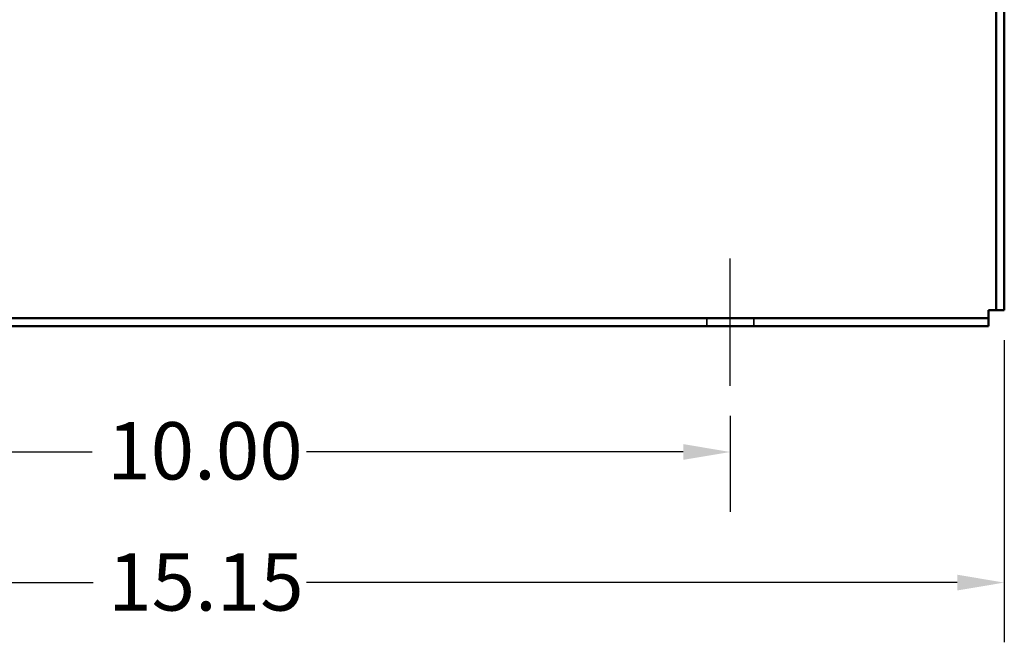
# Model space of a CAD drawing. Units: inches. Extents: x 0.04 to 1.79, y 0.02 to 1.4.
# Drawn here: x 0.96 to 1.13, y 0.5 to 0.6 of the extents above; entities that cross this region are included whole.
import ezdxf

# ---------------------------------------------------------------- set-up
doc = ezdxf.new("R2010")
doc.units = ezdxf.units.IN
doc.header["$LTSCALE"] = 0.083333
doc.header["$MEASUREMENT"] = 0
doc.linetypes.add('DASHED', pattern=[0.2067, 0.1654, -0.0413])
for name, color, linetype, lineweight in [('Centerline (ANSI)', 7, 'Continuous', 25), ('Dimension (ANSI)', 7, 'Continuous', 25), ('Hidden (ANSI)', 7, 'DASHED', 35), ('Visible (ANSI)', 7, 'Continuous', 50)]:
    doc.layers.add(name, color=color, linetype=linetype, lineweight=lineweight)
doc.styles.add('Note Text (ANSI)', font='tahoma.ttf')
doc.dimstyles.new('Default (ANSI)', dxfattribs={"dimscale": 0.083333, "dimtxt": 0.12, "dimasz": 0.098425, "dimexe": 0.125, "dimexo": 0.0625, "dimgap": 0.031496, "dimtad": 0, "dimtih": 1, "dimtoh": 1, "dimrnd": 1e-08, "dimzin": 0, "dimdsep": 46, "dimtxsty": 'Note Text (ANSI)', "dimcen": 0.09, "dimdle": 0.393701, "dimclrd": 256, "dimclre": 256, "dimclrt": 256, "dimadec": 0, "dimazin": 1, "dimtfac": 1, "dimtofl": 0, "dimtmove": 0, "dimatfit": 3, "dimfxl": 1, "dimtolj": 1, "dimtzin": 4, "dimlwd": -1, "dimlwe": -1, "dimarcsym": 0})

# ---------------------------------------------------------------- blocks, each defined once
blk = doc.blocks.new('*D42')
at = {"layer": 'Defpoints', "color": 0, "transparency": 16777216}
for p in [(0.85266, 0.55308), (1.13321, 0.55308), (1.13321, 0.50557)]:
    blk.add_point(p, dxfattribs=at)
at = {"layer": 'Dimension (ANSI)', "transparency": 16777216}
for p, q in [((0.85266, 0.54787), (0.85266, 0.49515)), ((1.13321, 0.54787), (1.13321, 0.49515)), ((0.86086, 0.50557), (0.97433, 0.50557)), ((1.12501, 0.50557), (1.01154, 0.50557))]:
    blk.add_line(p, q, dxfattribs=at)
for points in [[(0.86086, 0.50694), (0.86086, 0.5042), (0.85266, 0.50557)], [(1.12501, 0.50694), (1.12501, 0.5042), (1.13321, 0.50557)]]:
    blk.add_solid(points, dxfattribs=at)
at = {"layer": 'Dimension (ANSI)', "transparency": 16777216, "insert": (0.97695, 0.51069), "char_height": 0.01, "attachment_point": 1, "style": 'Note Text (ANSI)'}
blk.add_mtext('\\A1;15.15', dxfattribs=at)
blk = doc.blocks.new('*D43')
at = {"layer": 'Defpoints', "color": 0, "transparency": 16777216}
for p in [(0.90025, 0.53988), (1.08543, 0.53988), (1.08543, 0.52835)]:
    blk.add_point(p, dxfattribs=at)
at = {"layer": 'Dimension (ANSI)', "transparency": 16777216}
for p, q in [((0.90025, 0.53467), (0.90025, 0.51793)), ((1.08543, 0.53467), (1.08543, 0.51793)), ((0.90845, 0.52835), (0.97416, 0.52835)), ((1.07723, 0.52835), (1.01153, 0.52835))]:
    blk.add_line(p, q, dxfattribs=at)
for points in [[(0.90845, 0.52972), (0.90845, 0.52698), (0.90025, 0.52835)], [(1.07723, 0.52972), (1.07723, 0.52698), (1.08543, 0.52835)]]:
    blk.add_solid(points, dxfattribs=at)
at = {"layer": 'Dimension (ANSI)', "transparency": 16777216, "insert": (0.97678, 0.53355), "char_height": 0.01, "attachment_point": 1, "style": 'Note Text (ANSI)'}
blk.add_mtext('\\A1;10.00', dxfattribs=at)

msp = doc.modelspace()

# ---------------------------------------------------------------- linework, layer by layer
at = {"layer": 'Centerline (ANSI)', "linetype": 'Continuous'}
msp.add_line((1.08543, 0.53988), (1.08543, 0.5621), dxfattribs=at)
at = {"layer": 'Hidden (ANSI)'}
for p, q in [((1.08136, 0.5503), (1.08136, 0.55169)), ((1.08951, 0.5503), (1.08951, 0.55169))]:
    msp.add_line(p, q, dxfattribs=at)
at = {"layer": 'Visible (ANSI)'}
for p, q in [((1.13182, 0.62246), (1.13182, 0.55308)), ((1.13321, 0.61511), (1.13321, 0.55308)), ((1.13043, 0.55308), (1.13043, 0.55169)), ((1.13182, 0.55308), (1.13043, 0.55308)), ((1.13321, 0.55308), (1.13182, 0.55308)), ((1.13043, 0.55169), (0.85543, 0.55169)), ((1.13043, 0.5503), (1.13043, 0.55169)), ((1.13043, 0.5503), (0.85543, 0.5503))]:
    msp.add_line(p, q, dxfattribs=at)

# ---------------------------------------------------------------- dimensions: what is measured, and where the dimension line sits
at = {"layer": 'Dimension (ANSI)'}
for base, p1, p2, picture, middle in [((1.13321, 0.50557), (0.85266, 0.55308), (1.13321, 0.55308), '*D42', (0.99293, 0.50557)), ((1.08543, 0.52835), (0.90025, 0.53988), (1.08543, 0.53988), '*D43', (0.99284, 0.52835))]:
    dim = msp.add_linear_dim(base=base, p1=p1, p2=p2, dimstyle='Default (ANSI)', override={"dimgap": 0.031496, "dimtih": 0, "dimtoh": 0, "dimdec": 2, "dimlfac": 54, "dimtol": 0, "dimlim": 0, "dimtp": 0, "dimtm": 0, "dimtdec": 2, "dimatfit": 1}, dxfattribs=at)
    dim.commit()
    dim.dimension.update_dxf_attribs({"geometry": picture, "text_midpoint": middle, "dimtype": 160})

doc.saveas('drawing.dxf')
